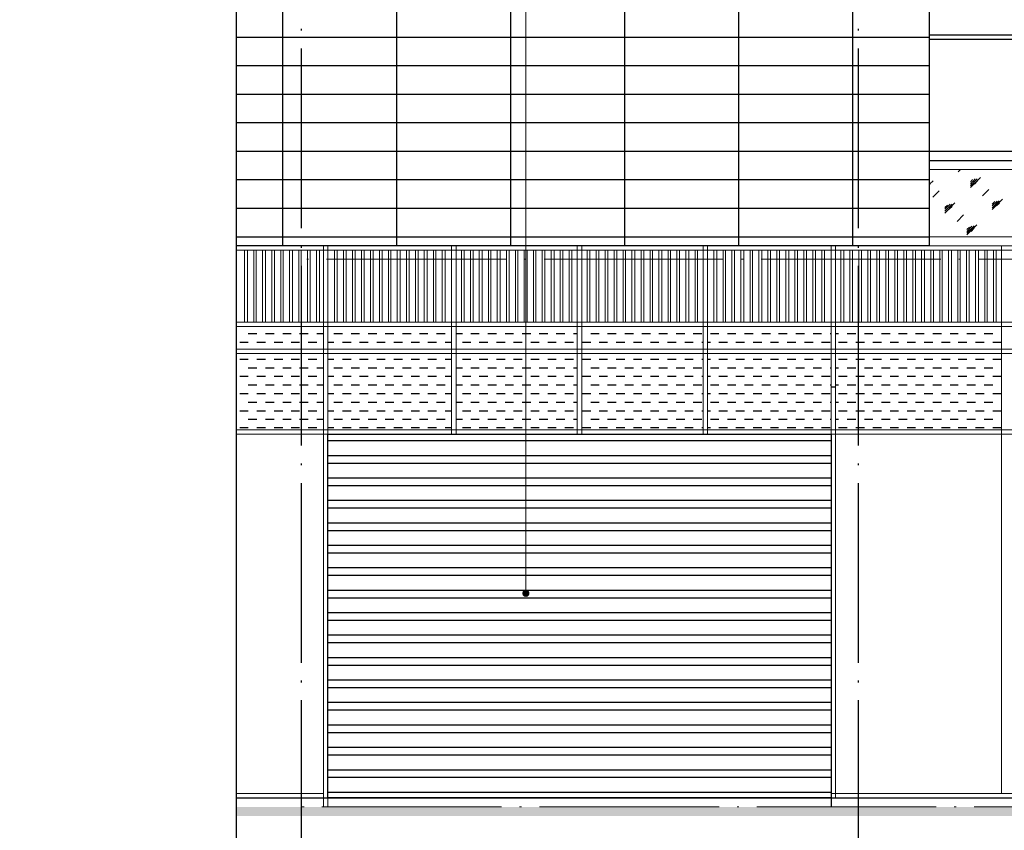
# Model space of a CAD drawing. Extents: x 32601 to 617016, y 48177 to 278492.
# Drawn here: x 284138 to 295101, y 192594 to 201622 of the extents above; entities that cross this region are included whole.
import ezdxf

# ---------------------------------------------------------------- set-up
doc = ezdxf.new("R2010")
doc.units = 0
doc.header["$LTSCALE"] = 1000
doc.header["$MEASUREMENT"] = 0
doc.layers.add('DIM_SYMB', color=3, linetype='Continuous')

msp = doc.modelspace()

# ---------------------------------------------------------------- hatches: boundary and pattern name
at = {"linetype": 'Continuous', "lineweight": 18}
for points in [[(289774.6, 195273.7), (289774.6, 195232.3), (289733.1, 195232.3), (289739.5, 195254.6), (289752.2, 195267.4)], [(289812.9, 195232.3), (289774.6, 195232.3), (289774.6, 195273.7), (289793.7, 195267.4), (289809.7, 195254.6)], [(289733.1, 195232.3), (289774.6, 195232.3), (289774.6, 195194), (289752.2, 195197.2), (289739.5, 195213.1)], [(289774.6, 195194), (289774.6, 195232.3), (289812.9, 195232.3), (289809.7, 195213.1), (289793.7, 195197.2)]]:
    msp.add_hatch(color=0, dxfattribs=at).paths.add_polyline_path(points)
at = {"linetype": 'Continuous', "lineweight": 35}
msp.add_hatch(color=96, dxfattribs=at).paths.add_polyline_path([(286551.4, 192855.6), (257665.5, 192855.6), (280676.2, 192855.6), (308299.9, 192855.6), (308299.9, 192753.5), (280676.2, 192753.5), (257665.5, 192753.5), (286551.4, 192753.5)])

# ---------------------------------------------------------------- linework, layer by layer
at = {"color": 0, "linetype": 'Continuous', "lineweight": 18}
for p, q in [((289774.6, 195232.3, 0), (289774.6, 217659.4, 0)), ((295411.6, 199953.8, 0), (294269.5, 199953.8, 0)), ((294269.5, 199204.1, 0), (295411.6, 199204.1, 0)), ((286551.4, 199105.2, 0), (298471, 199105.2, 0)), ((287522.3, 192855.6, 0), (287522.3, 199105.2, 0)), ((287570.2, 192855.6, 0), (287570.2, 199105.2, 0)), ((288945.1, 197006, 0), (288945.1, 199105.2, 0)), ((288996.2, 197006, 0), (288996.2, 199105.2, 0)), ((290345.6, 197006, 0), (290345.6, 199105.2, 0)), ((290396.7, 197006, 0), (290396.7, 199105.2, 0)), ((291746.1, 197006, 0), (291746.1, 199105.2, 0)), ((291797.2, 197006, 0), (291797.2, 199105.2, 0)), ((293172.1, 192954.5, 0), (293172.1, 199105.2, 0)), ((293220, 192954.5, 0), (293220, 199105.2, 0)), ((295070.3, 193005.5, 0), (295070.3, 199105.2, 0)), ((286551.4, 199054.1, 0), (298471, 199054.1, 0)), ((286641.8, 199054.1, 0), (286641.8, 198253.4, 0)), ((286673.7, 199054.1, 0), (286673.7, 198253.4, 0)), ((286743.9, 199054.1, 0), (286743.9, 198253.4, 0)), ((286772.6, 199054.1, 0), (286772.6, 198253.4, 0)), ((286842.8, 199054.1, 0), (286842.8, 198253.4, 0)), ((286874.7, 199054.1, 0), (286874.7, 198253.4, 0)), ((286944.9, 199054.1, 0), (286944.9, 198253.4, 0)), ((286973.6, 199054.1, 0), (286973.6, 198253.4, 0)), ((287043.8, 199054.1, 0), (287043.8, 198253.4, 0)), ((287072.5, 199054.1, 0), (287072.5, 198253.4, 0)), ((287142.7, 199054.1, 0), (287142.7, 198253.4, 0)), ((287174.6, 199054.1, 0), (287174.6, 198253.4, 0)), ((287244.8, 199054.1, 0), (287244.8, 198253.4, 0)), ((287273.5, 199054.1, 0), (287273.5, 198253.4, 0)), ((287343.7, 199054.1, 0), (287343.7, 198253.4, 0)), ((287372.4, 199054.1, 0), (287372.4, 198253.4, 0)), ((287442.6, 199054.1, 0), (287442.6, 198253.4, 0)), ((287474.5, 199054.1, 0), (287474.5, 198253.4, 0)), ((287643.5, 199054.1, 0), (287643.5, 198253.4, 0)), ((287672.3, 199054.1, 0), (287672.3, 198253.4, 0)), ((287742.4, 199054.1, 0), (287742.4, 198253.4, 0)), ((287774.3, 199054.1, 0), (287774.3, 198253.4, 0)), ((287844.5, 199054.1, 0), (287844.5, 198253.4, 0)), ((287873.2, 199054.1, 0), (287873.2, 198253.4, 0)), ((287943.4, 199054.1, 0), (287943.4, 198253.4, 0)), ((287972.1, 199054.1, 0), (287972.1, 198253.4, 0)), ((288042.3, 199054.1, 0), (288042.3, 198253.4, 0)), ((288074.2, 199054.1, 0), (288074.2, 198253.4, 0)), ((288144.4, 199054.1, 0), (288144.4, 198253.4, 0)), ((288173.1, 199054.1, 0), (288173.1, 198253.4, 0)), ((288243.3, 199054.1, 0), (288243.3, 198253.4, 0)), ((288272, 199054.1, 0), (288272, 198253.4, 0)), ((288342.2, 199054.1, 0), (288342.2, 198253.4, 0)), ((288374.1, 199054.1, 0), (288374.1, 198253.4, 0)), ((288444.3, 199054.1, 0), (288444.3, 198253.4, 0)), ((288473, 199054.1, 0), (288473, 198253.4, 0)), ((288543.2, 199054.1, 0), (288543.2, 198253.4, 0)), ((288575.1, 199054.1, 0), (288575.1, 198253.4, 0)), ((288642.1, 199054.1, 0), (288642.1, 198253.4, 0)), ((288674, 199054.1, 0), (288674, 198253.4, 0)), ((288744.2, 199054.1, 0), (288744.2, 198253.4, 0)), ((288772.9, 199054.1, 0), (288772.9, 198253.4, 0)), ((288843, 199054.1, 0), (288843, 198253.4, 0)), ((288875, 199054.1, 0), (288875, 198253.4, 0)), ((289056.8, 199054.1, 0), (289056.8, 198253.4, 0)), ((289085.5, 199054.1, 0), (289085.5, 198253.4, 0)), ((289155.7, 199054.1, 0), (289155.7, 198253.4, 0)), ((289187.6, 199054.1, 0), (289187.6, 198253.4, 0)), ((289254.6, 199054.1, 0), (289254.6, 198253.4, 0)), ((289286.5, 199054.1, 0), (289286.5, 198253.4, 0)), ((289356.7, 199054.1, 0), (289356.7, 198253.4, 0)), ((289385.4, 199054.1, 0), (289385.4, 198253.4, 0)), ((289455.6, 199054.1, 0), (289455.6, 198253.4, 0)), ((289487.5, 199054.1, 0), (289487.5, 198253.4, 0)), ((289557.6, 199054.1, 0), (289557.6, 198253.4, 0)), ((289586.4, 199054.1, 0), (289586.4, 198253.4, 0)), ((289656.5, 199054.1, 0), (289656.5, 198253.4, 0)), ((289685.3, 199054.1, 0), (289685.3, 198253.4, 0)), ((289755.4, 199054.1, 0), (289755.4, 198253.4, 0)), ((289787.3, 199054.1, 0), (289787.3, 198253.4, 0)), ((289857.5, 199054.1, 0), (289857.5, 198253.4, 0)), ((289886.2, 199054.1, 0), (289886.2, 198253.4, 0)), ((289956.4, 199054.1, 0), (289956.4, 198253.4, 0)), ((289985.1, 199054.1, 0), (289985.1, 198253.4, 0)), ((290055.3, 199054.1, 0), (290055.3, 198253.4, 0)), ((290087.2, 199054.1, 0), (290087.2, 198253.4, 0)), ((290157.4, 199054.1, 0), (290157.4, 198253.4, 0)), ((290186.1, 199054.1, 0), (290186.1, 198253.4, 0)), ((290256.3, 199054.1, 0), (290256.3, 198253.4, 0)), ((290285, 199054.1, 0), (290285, 198253.4, 0)), ((290457.3, 199054.1, 0), (290457.3, 198253.4, 0)), ((290486, 199054.1, 0), (290486, 198253.4, 0)), ((290556.2, 199054.1, 0), (290556.2, 198253.4, 0)), ((290584.9, 199054.1, 0), (290584.9, 198253.4, 0)), ((290655.1, 199054.1, 0), (290655.1, 198253.4, 0)), ((290687, 199054.1, 0), (290687, 198253.4, 0)), ((290757.2, 199054.1, 0), (290757.2, 198253.4, 0)), ((290785.9, 199054.1, 0), (290785.9, 198253.4, 0)), ((290856.1, 199054.1, 0), (290856.1, 198253.4, 0)), ((290884.8, 199054.1, 0), (290884.8, 198253.4, 0)), ((290954.9, 199054.1, 0), (290954.9, 198253.4, 0)), ((290986.8, 199054.1, 0), (290986.8, 198253.4, 0)), ((291057, 199054.1, 0), (291057, 198253.4, 0)), ((291085.7, 199054.1, 0), (291085.7, 198253.4, 0)), ((291155.9, 199054.1, 0), (291155.9, 198253.4, 0)), ((291184.6, 199054.1, 0), (291184.6, 198253.4, 0)), ((291254.8, 199054.1, 0), (291254.8, 198253.4, 0)), ((291286.7, 199054.1, 0), (291286.7, 198253.4, 0)), ((291356.9, 199054.1, 0), (291356.9, 198253.4, 0)), ((291385.6, 199054.1, 0), (291385.6, 198253.4, 0)), ((291455.8, 199054.1, 0), (291455.8, 198253.4, 0)), ((291484.5, 199054.1, 0), (291484.5, 198253.4, 0)), ((291554.7, 199054.1, 0), (291554.7, 198253.4, 0)), ((291586.6, 199054.1, 0), (291586.6, 198253.4, 0)), ((291656.8, 199054.1, 0), (291656.8, 198253.4, 0)), ((291685.5, 199054.1, 0), (291685.5, 198253.4, 0)), ((291867.3, 199054.1, 0), (291867.3, 198253.4, 0)), ((291899.2, 199054.1, 0), (291899.2, 198253.4, 0)), ((291969.4, 199054.1, 0), (291969.4, 198253.4, 0)), ((291998.1, 199054.1, 0), (291998.1, 198253.4, 0)), ((292068.3, 199054.1, 0), (292068.3, 198253.4, 0)), ((292097, 199054.1, 0), (292097, 198253.4, 0)), ((292167.2, 199054.1, 0), (292167.2, 198253.4, 0)), ((292199.1, 199054.1, 0), (292199.1, 198253.4, 0)), ((292269.3, 199054.1, 0), (292269.3, 198253.4, 0)), ((292298, 199054.1, 0), (292298, 198253.4, 0)), ((292368.2, 199054.1, 0), (292368.2, 198253.4, 0)), ((292400.1, 199054.1, 0), (292400.1, 198253.4, 0)), ((292467.1, 199054.1, 0), (292467.1, 198253.4, 0)), ((292499, 199054.1, 0), (292499, 198253.4, 0)), ((292569.2, 199054.1, 0), (292569.2, 198253.4, 0)), ((292597.9, 199054.1, 0), (292597.9, 198253.4, 0)), ((292668.1, 199054.1, 0), (292668.1, 198253.4, 0)), ((292700, 199054.1, 0), (292700, 198253.4, 0)), ((292767, 199054.1, 0), (292767, 198253.4, 0)), ((292798.9, 199054.1, 0), (292798.9, 198253.4, 0)), ((292869.1, 199054.1, 0), (292869.1, 198253.4, 0)), ((292897.8, 199054.1, 0), (292897.8, 198253.4, 0)), ((292967.9, 199054.1, 0), (292967.9, 198253.4, 0)), ((292999.8, 199054.1, 0), (292999.8, 198253.4, 0)), ((293070, 199054.1, 0), (293070, 198253.4, 0)), ((293098.7, 199054.1, 0), (293098.7, 198253.4, 0)), ((293280.6, 199054.1, 0), (293280.6, 198253.4, 0)), ((293312.5, 199054.1, 0), (293312.5, 198253.4, 0)), ((293379.5, 199054.1, 0), (293379.5, 198253.4, 0)), ((293411.4, 199054.1, 0), (293411.4, 198253.4, 0)), ((293481.6, 199054.1, 0), (293481.6, 198253.4, 0)), ((293510.3, 199054.1, 0), (293510.3, 198253.4, 0)), ((293580.5, 199054.1, 0), (293580.5, 198253.4, 0)), ((293612.4, 199054.1, 0), (293612.4, 198253.4, 0)), ((293682.5, 199054.1, 0), (293682.5, 198253.4, 0)), ((293711.3, 199054.1, 0), (293711.3, 198253.4, 0)), ((293781.4, 199054.1, 0), (293781.4, 198253.4, 0)), ((293810.2, 199054.1, 0), (293810.2, 198253.4, 0)), ((293880.3, 199054.1, 0), (293880.3, 198253.4, 0)), ((293912.2, 199054.1, 0), (293912.2, 198253.4, 0)), ((293982.4, 199054.1, 0), (293982.4, 198253.4, 0)), ((294011.1, 199054.1, 0), (294011.1, 198253.4, 0)), ((294081.3, 199054.1, 0), (294081.3, 198253.4, 0)), ((294110, 199054.1, 0), (294110, 198253.4, 0)), ((294180.2, 199054.1, 0), (294180.2, 198253.4, 0)), ((294212.1, 199054.1, 0), (294212.1, 198253.4, 0)), ((294282.3, 199054.1, 0), (294282.3, 198253.4, 0)), ((294311, 199054.1, 0), (294311, 198253.4, 0)), ((294381.2, 199054.1, 0), (294381.2, 198253.4, 0)), ((294409.9, 199054.1, 0), (294409.9, 198253.4, 0)), ((294480.1, 199054.1, 0), (294480.1, 198253.4, 0)), ((294512, 199054.1, 0), (294512, 198253.4, 0)), ((294582.2, 199054.1, 0), (294582.2, 198253.4, 0)), ((294610.9, 199054.1, 0), (294610.9, 198253.4, 0)), ((294681.1, 199054.1, 0), (294681.1, 198253.4, 0)), ((294709.8, 199054.1, 0), (294709.8, 198253.4, 0)), ((294780, 199054.1, 0), (294780, 198253.4, 0)), ((294811.9, 199054.1, 0), (294811.9, 198253.4, 0)), ((294882.1, 199054.1, 0), (294882.1, 198253.4, 0)), ((294910.8, 199054.1, 0), (294910.8, 198253.4, 0)), ((294980.9, 199054.1, 0), (294980.9, 198253.4, 0)), ((295009.7, 199054.1, 0), (295009.7, 198253.4, 0)), ((286551.4, 198253.4, 0), (298254.1, 198253.4, 0)), ((286551.4, 198205.5, 0), (298254.1, 198205.5, 0)), ((286551.4, 197953.5, 0), (298254.1, 197953.5, 0)), ((286551.4, 197905.6, 0), (298254.1, 197905.6, 0)), ((286551.4, 197053.9, 0), (298254.1, 197053.9, 0)), ((286551.4, 197006, 0), (298254.1, 197006, 0)), ((286551.4, 193005.5, 0), (287522.3, 193005.5, 0)), ((286551.4, 192954.5, 0), (287522.3, 192954.5, 0)), ((293172.1, 193005.5, 0), (298254.1, 193005.5, 0)), ((293172.1, 192954.5, 0), (298471, 192954.5, 0))]:
    msp.add_line(p, q, dxfattribs=at)
at = {"color": 253, "linetype": 'Continuous', "lineweight": 25, "true_color": 0xb3b3b3}
for p, q in [((287066.1, 199105.2, 0), (287066.1, 215955.8, 0)), ((288335.8, 199105.2, 0), (288335.8, 215955.8, 0)), ((289605.5, 199105.2, 0), (289605.5, 215955.8, 0)), ((290875.2, 199105.2, 0), (290875.2, 215955.8, 0)), ((292144.9, 199105.2, 0), (292144.9, 215955.8, 0)), ((293414.6, 199105.2, 0), (293414.6, 215955.8, 0)), ((286551.4, 201427.6, 0), (294269.5, 201427.6, 0)), ((286551.4, 201111.8, 0), (294269.5, 201111.8, 0)), ((286551.4, 200792.8, 0), (294269.5, 200792.8, 0)), ((286551.4, 200476.9, 0), (294269.5, 200476.9, 0)), ((286551.4, 200157.9, 0), (294269.5, 200157.9, 0)), ((286551.4, 199842.1, 0), (294269.5, 199842.1, 0)), ((286551.4, 199523.1, 0), (294269.5, 199523.1, 0)), ((286551.4, 199204.1, 0), (294269.5, 199204.1, 0)), ((286683.3, 198125.8, 0), (286779, 198125.8, 0)), ((286874.7, 198125.8, 0), (286970.4, 198125.8, 0)), ((287066.1, 198125.8, 0), (287161.8, 198125.8, 0)), ((287254.3, 198125.8, 0), (287350, 198125.8, 0)), ((287445.8, 198125.8, 0), (287522.3, 198125.8, 0)), ((287637.2, 198125.8, 0), (287732.9, 198125.8, 0)), ((287828.6, 198125.8, 0), (287921.1, 198125.8, 0)), ((288016.8, 198125.8, 0), (288112.5, 198125.8, 0)), ((288208.2, 198125.8, 0), (288303.9, 198125.8, 0)), ((288399.6, 198125.8, 0), (288495.3, 198125.8, 0)), ((288587.8, 198125.8, 0), (288683.5, 198125.8, 0)), ((288779.2, 198125.8, 0), (288875, 198125.8, 0)), ((288996.2, 198125.8, 0), (289066.4, 198125.8, 0)), ((289162.1, 198125.8, 0), (289254.6, 198125.8, 0)), ((289350.3, 198125.8, 0), (289446, 198125.8, 0)), ((289541.7, 198125.8, 0), (289637.4, 198125.8, 0)), ((289733.1, 198125.8, 0), (289828.8, 198125.8, 0)), ((289921.3, 198125.8, 0), (290017, 198125.8, 0)), ((290112.7, 198125.8, 0), (290208.4, 198125.8, 0)), ((290304.2, 198125.8, 0), (290345.6, 198125.8, 0)), ((290396.7, 198125.8, 0), (290399.9, 198125.8, 0)), ((290495.6, 198125.8, 0), (290588.1, 198125.8, 0)), ((290683.8, 198125.8, 0), (290779.5, 198125.8, 0)), ((290875.2, 198125.8, 0), (290970.9, 198125.8, 0)), ((291066.6, 198125.8, 0), (291162.3, 198125.8, 0)), ((291254.8, 198125.8, 0), (291350.5, 198125.8, 0)), ((291446.2, 198125.8, 0), (291541.9, 198125.8, 0)), ((291637.6, 198125.8, 0), (291733.3, 198125.8, 0)), ((291829.1, 198125.8, 0), (291921.6, 198125.8, 0)), ((292017.3, 198125.8, 0), (292113, 198125.8, 0)), ((292208.7, 198125.8, 0), (292304.4, 198125.8, 0)), ((292400.1, 198125.8, 0), (292495.8, 198125.8, 0)), ((292588.3, 198125.8, 0), (292684, 198125.8, 0)), ((292779.7, 198125.8, 0), (292875.4, 198125.8, 0)), ((292971.1, 198125.8, 0), (293066.8, 198125.8, 0)), ((293162.5, 198125.8, 0), (293172.1, 198125.8, 0)), ((293220, 198125.8, 0), (293255.1, 198125.8, 0)), ((293350.8, 198125.8, 0), (293446.5, 198125.8, 0)), ((293542.2, 198125.8, 0), (293637.9, 198125.8, 0)), ((293733.6, 198125.8, 0), (293829.3, 198125.8, 0)), ((293921.8, 198125.8, 0), (294017.5, 198125.8, 0)), ((294113.2, 198125.8, 0), (294208.9, 198125.8, 0)), ((294304.6, 198125.8, 0), (294400.3, 198125.8, 0)), ((294496, 198125.8, 0), (294588.6, 198125.8, 0)), ((294684.3, 198125.8, 0), (294780, 198125.8, 0)), ((294875.7, 198125.8, 0), (294971.4, 198125.8, 0)), ((295067.1, 198125.8, 0), (295070.3, 198125.8, 0)), ((286587.6, 198030.1, 0), (286683.3, 198030.1, 0)), ((286779, 198030.1, 0), (286874.7, 198030.1, 0)), ((286970.4, 198030.1, 0), (287066.1, 198030.1, 0)), ((287161.8, 198030.1, 0), (287254.3, 198030.1, 0)), ((287350, 198030.1, 0), (287445.8, 198030.1, 0)), ((287570.2, 198030.1, 0), (287637.2, 198030.1, 0)), ((287732.9, 198030.1, 0), (287828.6, 198030.1, 0)), ((287921.1, 198030.1, 0), (288016.8, 198030.1, 0)), ((288112.5, 198030.1, 0), (288208.2, 198030.1, 0)), ((288303.9, 198030.1, 0), (288399.6, 198030.1, 0)), ((288495.3, 198030.1, 0), (288587.8, 198030.1, 0)), ((288683.5, 198030.1, 0), (288779.2, 198030.1, 0)), ((288875, 198030.1, 0), (288945.1, 198030.1, 0)), ((289066.4, 198030.1, 0), (289162.1, 198030.1, 0)), ((289254.6, 198030.1, 0), (289350.3, 198030.1, 0)), ((289446, 198030.1, 0), (289541.7, 198030.1, 0)), ((289637.4, 198030.1, 0), (289733.1, 198030.1, 0)), ((289828.8, 198030.1, 0), (289921.3, 198030.1, 0)), ((290017, 198030.1, 0), (290112.7, 198030.1, 0)), ((290208.4, 198030.1, 0), (290304.2, 198030.1, 0)), ((290399.9, 198030.1, 0), (290495.6, 198030.1, 0)), ((290588.1, 198030.1, 0), (290683.8, 198030.1, 0)), ((290779.5, 198030.1, 0), (290875.2, 198030.1, 0)), ((290970.9, 198030.1, 0), (291066.6, 198030.1, 0)), ((291162.3, 198030.1, 0), (291254.8, 198030.1, 0)), ((291350.5, 198030.1, 0), (291446.2, 198030.1, 0)), ((291541.9, 198030.1, 0), (291637.6, 198030.1, 0)), ((291733.3, 198030.1, 0), (291746.1, 198030.1, 0)), ((291797.2, 198030.1, 0), (291829.1, 198030.1, 0)), ((291921.6, 198030.1, 0), (292017.3, 198030.1, 0)), ((292113, 198030.1, 0), (292208.7, 198030.1, 0)), ((292304.4, 198030.1, 0), (292400.1, 198030.1, 0)), ((292495.8, 198030.1, 0), (292588.3, 198030.1, 0)), ((292684, 198030.1, 0), (292779.7, 198030.1, 0)), ((292875.4, 198030.1, 0), (292971.1, 198030.1, 0)), ((293066.8, 198030.1, 0), (293162.5, 198030.1, 0)), ((293255.1, 198030.1, 0), (293350.8, 198030.1, 0)), ((293446.5, 198030.1, 0), (293542.2, 198030.1, 0)), ((293637.9, 198030.1, 0), (293733.6, 198030.1, 0)), ((293829.3, 198030.1, 0), (293921.8, 198030.1, 0)), ((294017.5, 198030.1, 0), (294113.2, 198030.1, 0)), ((294208.9, 198030.1, 0), (294304.6, 198030.1, 0)), ((294400.3, 198030.1, 0), (294496, 198030.1, 0)), ((294588.6, 198030.1, 0), (294684.3, 198030.1, 0)), ((294780, 198030.1, 0), (294875.7, 198030.1, 0)), ((294971.4, 198030.1, 0), (295067.1, 198030.1, 0)), ((286587.6, 197841.8, 0), (286683.3, 197841.8, 0)), ((286779, 197841.8, 0), (286874.7, 197841.8, 0)), ((286970.4, 197841.8, 0), (287066.1, 197841.8, 0)), ((287161.8, 197841.8, 0), (287254.3, 197841.8, 0)), ((287350, 197841.8, 0), (287445.8, 197841.8, 0)), ((287570.2, 197841.8, 0), (287637.2, 197841.8, 0)), ((287732.9, 197841.8, 0), (287828.6, 197841.8, 0)), ((287921.1, 197841.8, 0), (288016.8, 197841.8, 0)), ((288112.5, 197841.8, 0), (288208.2, 197841.8, 0)), ((288303.9, 197841.8, 0), (288399.6, 197841.8, 0)), ((288495.3, 197841.8, 0), (288587.8, 197841.8, 0)), ((288683.5, 197841.8, 0), (288779.2, 197841.8, 0)), ((288875, 197841.8, 0), (288945.1, 197841.8, 0)), ((289066.4, 197841.8, 0), (289162.1, 197841.8, 0)), ((289254.6, 197841.8, 0), (289350.3, 197841.8, 0)), ((289446, 197841.8, 0), (289541.7, 197841.8, 0)), ((289637.4, 197841.8, 0), (289733.1, 197841.8, 0)), ((289828.8, 197841.8, 0), (289921.3, 197841.8, 0)), ((290017, 197841.8, 0), (290112.7, 197841.8, 0)), ((290208.4, 197841.8, 0), (290304.2, 197841.8, 0)), ((290399.9, 197841.8, 0), (290495.6, 197841.8, 0)), ((290588.1, 197841.8, 0), (290683.8, 197841.8, 0)), ((290779.5, 197841.8, 0), (290875.2, 197841.8, 0)), ((290970.9, 197841.8, 0), (291066.6, 197841.8, 0)), ((291162.3, 197841.8, 0), (291254.8, 197841.8, 0)), ((291350.5, 197841.8, 0), (291446.2, 197841.8, 0)), ((291541.9, 197841.8, 0), (291637.6, 197841.8, 0)), ((291733.3, 197841.8, 0), (291746.1, 197841.8, 0)), ((291797.2, 197841.8, 0), (291829.1, 197841.8, 0)), ((291921.6, 197841.8, 0), (292017.3, 197841.8, 0)), ((292113, 197841.8, 0), (292208.7, 197841.8, 0)), ((292304.4, 197841.8, 0), (292400.1, 197841.8, 0)), ((292495.8, 197841.8, 0), (292588.3, 197841.8, 0)), ((292684, 197841.8, 0), (292779.7, 197841.8, 0)), ((292875.4, 197841.8, 0), (292971.1, 197841.8, 0)), ((293066.8, 197841.8, 0), (293162.5, 197841.8, 0)), ((293255.1, 197841.8, 0), (293350.8, 197841.8, 0)), ((293446.5, 197841.8, 0), (293542.2, 197841.8, 0)), ((293637.9, 197841.8, 0), (293733.6, 197841.8, 0)), ((293829.3, 197841.8, 0), (293921.8, 197841.8, 0)), ((294017.5, 197841.8, 0), (294113.2, 197841.8, 0)), ((294208.9, 197841.8, 0), (294304.6, 197841.8, 0)), ((294400.3, 197841.8, 0), (294496, 197841.8, 0)), ((294588.6, 197841.8, 0), (294684.3, 197841.8, 0)), ((294780, 197841.8, 0), (294875.7, 197841.8, 0)), ((294971.4, 197841.8, 0), (295067.1, 197841.8, 0)), ((286683.3, 197746.1, 0), (286779, 197746.1, 0)), ((286874.7, 197746.1, 0), (286970.4, 197746.1, 0)), ((287066.1, 197746.1, 0), (287161.8, 197746.1, 0)), ((287254.3, 197746.1, 0), (287350, 197746.1, 0)), ((287445.8, 197746.1, 0), (287522.3, 197746.1, 0)), ((287637.2, 197746.1, 0), (287732.9, 197746.1, 0)), ((287828.6, 197746.1, 0), (287921.1, 197746.1, 0)), ((288016.8, 197746.1, 0), (288112.5, 197746.1, 0)), ((288208.2, 197746.1, 0), (288303.9, 197746.1, 0)), ((288399.6, 197746.1, 0), (288495.3, 197746.1, 0)), ((288587.8, 197746.1, 0), (288683.5, 197746.1, 0)), ((288779.2, 197746.1, 0), (288875, 197746.1, 0)), ((288996.2, 197746.1, 0), (289066.4, 197746.1, 0)), ((289162.1, 197746.1, 0), (289254.6, 197746.1, 0)), ((289350.3, 197746.1, 0), (289446, 197746.1, 0)), ((289541.7, 197746.1, 0), (289637.4, 197746.1, 0)), ((289733.1, 197746.1, 0), (289828.8, 197746.1, 0)), ((289921.3, 197746.1, 0), (290017, 197746.1, 0)), ((290112.7, 197746.1, 0), (290208.4, 197746.1, 0)), ((290304.2, 197746.1, 0), (290345.6, 197746.1, 0)), ((290396.7, 197746.1, 0), (290399.9, 197746.1, 0)), ((290495.6, 197746.1, 0), (290588.1, 197746.1, 0)), ((290683.8, 197746.1, 0), (290779.5, 197746.1, 0)), ((290875.2, 197746.1, 0), (290970.9, 197746.1, 0)), ((291066.6, 197746.1, 0), (291162.3, 197746.1, 0)), ((291254.8, 197746.1, 0), (291350.5, 197746.1, 0)), ((291446.2, 197746.1, 0), (291541.9, 197746.1, 0)), ((291637.6, 197746.1, 0), (291733.3, 197746.1, 0)), ((291829.1, 197746.1, 0), (291921.6, 197746.1, 0)), ((292017.3, 197746.1, 0), (292113, 197746.1, 0)), ((292208.7, 197746.1, 0), (292304.4, 197746.1, 0)), ((292400.1, 197746.1, 0), (292495.8, 197746.1, 0)), ((292588.3, 197746.1, 0), (292684, 197746.1, 0)), ((292779.7, 197746.1, 0), (292875.4, 197746.1, 0)), ((292971.1, 197746.1, 0), (293066.8, 197746.1, 0)), ((293162.5, 197746.1, 0), (293172.1, 197746.1, 0)), ((293220, 197746.1, 0), (293255.1, 197746.1, 0)), ((293350.8, 197746.1, 0), (293446.5, 197746.1, 0)), ((293542.2, 197746.1, 0), (293637.9, 197746.1, 0)), ((293733.6, 197746.1, 0), (293829.3, 197746.1, 0)), ((293921.8, 197746.1, 0), (294017.5, 197746.1, 0)), ((294113.2, 197746.1, 0), (294208.9, 197746.1, 0)), ((294304.6, 197746.1, 0), (294400.3, 197746.1, 0)), ((294496, 197746.1, 0), (294588.6, 197746.1, 0)), ((294684.3, 197746.1, 0), (294780, 197746.1, 0)), ((294875.7, 197746.1, 0), (294971.4, 197746.1, 0)), ((295067.1, 197746.1, 0), (295070.3, 197746.1, 0)), ((286587.6, 197650.4, 0), (286683.3, 197650.4, 0)), ((286683.3, 197554.7, 0), (286779, 197554.7, 0)), ((286779, 197650.4, 0), (286874.7, 197650.4, 0)), ((286874.7, 197554.7, 0), (286970.4, 197554.7, 0)), ((286970.4, 197650.4, 0), (287066.1, 197650.4, 0)), ((287066.1, 197554.7, 0), (287161.8, 197554.7, 0)), ((287161.8, 197650.4, 0), (287254.3, 197650.4, 0)), ((287254.3, 197554.7, 0), (287350, 197554.7, 0)), ((287350, 197650.4, 0), (287445.8, 197650.4, 0)), ((287445.8, 197554.7, 0), (287522.3, 197554.7, 0)), ((287570.2, 197650.4, 0), (287637.2, 197650.4, 0)), ((287637.2, 197554.7, 0), (287732.9, 197554.7, 0)), ((287732.9, 197650.4, 0), (287828.6, 197650.4, 0)), ((287828.6, 197554.7, 0), (287921.1, 197554.7, 0)), ((287921.1, 197650.4, 0), (288016.8, 197650.4, 0)), ((288016.8, 197554.7, 0), (288112.5, 197554.7, 0)), ((288112.5, 197650.4, 0), (288208.2, 197650.4, 0)), ((288208.2, 197554.7, 0), (288303.9, 197554.7, 0)), ((288303.9, 197650.4, 0), (288399.6, 197650.4, 0)), ((288399.6, 197554.7, 0), (288495.3, 197554.7, 0)), ((288495.3, 197650.4, 0), (288587.8, 197650.4, 0)), ((288587.8, 197554.7, 0), (288683.5, 197554.7, 0)), ((288683.5, 197650.4, 0), (288779.2, 197650.4, 0)), ((288779.2, 197554.7, 0), (288875, 197554.7, 0)), ((288875, 197650.4, 0), (288945.1, 197650.4, 0)), ((288996.2, 197554.7, 0), (289066.4, 197554.7, 0)), ((289066.4, 197650.4, 0), (289162.1, 197650.4, 0)), ((289162.1, 197554.7, 0), (289254.6, 197554.7, 0)), ((289254.6, 197650.4, 0), (289350.3, 197650.4, 0)), ((289350.3, 197554.7, 0), (289446, 197554.7, 0)), ((289446, 197650.4, 0), (289541.7, 197650.4, 0)), ((289541.7, 197554.7, 0), (289637.4, 197554.7, 0)), ((289637.4, 197650.4, 0), (289733.1, 197650.4, 0)), ((289733.1, 197554.7, 0), (289828.8, 197554.7, 0)), ((289828.8, 197650.4, 0), (289921.3, 197650.4, 0)), ((289921.3, 197554.7, 0), (290017, 197554.7, 0)), ((290017, 197650.4, 0), (290112.7, 197650.4, 0)), ((290112.7, 197554.7, 0), (290208.4, 197554.7, 0)), ((290208.4, 197650.4, 0), (290304.2, 197650.4, 0)), ((290304.2, 197554.7, 0), (290345.6, 197554.7, 0)), ((290396.7, 197554.7, 0), (290399.9, 197554.7, 0)), ((290399.9, 197650.4, 0), (290495.6, 197650.4, 0)), ((290495.6, 197554.7, 0), (290588.1, 197554.7, 0)), ((290588.1, 197650.4, 0), (290683.8, 197650.4, 0)), ((290683.8, 197554.7, 0), (290779.5, 197554.7, 0)), ((290779.5, 197650.4, 0), (290875.2, 197650.4, 0)), ((290875.2, 197554.7, 0), (290970.9, 197554.7, 0)), ((290970.9, 197650.4, 0), (291066.6, 197650.4, 0)), ((291066.6, 197554.7, 0), (291162.3, 197554.7, 0)), ((291162.3, 197650.4, 0), (291254.8, 197650.4, 0)), ((291254.8, 197554.7, 0), (291350.5, 197554.7, 0)), ((291350.5, 197650.4, 0), (291446.2, 197650.4, 0)), ((291446.2, 197554.7, 0), (291541.9, 197554.7, 0)), ((291541.9, 197650.4, 0), (291637.6, 197650.4, 0)), ((291637.6, 197554.7, 0), (291733.3, 197554.7, 0)), ((291733.3, 197650.4, 0), (291746.1, 197650.4, 0)), ((291797.2, 197650.4, 0), (291829.1, 197650.4, 0)), ((291829.1, 197554.7, 0), (291921.6, 197554.7, 0)), ((291921.6, 197650.4, 0), (292017.3, 197650.4, 0)), ((292017.3, 197554.7, 0), (292113, 197554.7, 0)), ((292113, 197650.4, 0), (292208.7, 197650.4, 0)), ((292208.7, 197554.7, 0), (292304.4, 197554.7, 0)), ((292304.4, 197650.4, 0), (292400.1, 197650.4, 0)), ((292400.1, 197554.7, 0), (292495.8, 197554.7, 0)), ((292495.8, 197650.4, 0), (292588.3, 197650.4, 0)), ((292588.3, 197554.7, 0), (292684, 197554.7, 0)), ((292684, 197650.4, 0), (292779.7, 197650.4, 0)), ((292779.7, 197554.7, 0), (292875.4, 197554.7, 0)), ((292875.4, 197650.4, 0), (292971.1, 197650.4, 0)), ((292971.1, 197554.7, 0), (293066.8, 197554.7, 0)), ((293066.8, 197650.4, 0), (293162.5, 197650.4, 0)), ((293162.5, 197554.7, 0), (293172.1, 197554.7, 0)), ((293220, 197554.7, 0), (293255.1, 197554.7, 0)), ((293255.1, 197650.4, 0), (293350.8, 197650.4, 0)), ((293350.8, 197554.7, 0), (293446.5, 197554.7, 0)), ((293446.5, 197650.4, 0), (293542.2, 197650.4, 0)), ((293542.2, 197554.7, 0), (293637.9, 197554.7, 0)), ((293637.9, 197650.4, 0), (293733.6, 197650.4, 0)), ((293733.6, 197554.7, 0), (293829.3, 197554.7, 0)), ((293829.3, 197650.4, 0), (293921.8, 197650.4, 0)), ((293921.8, 197554.7, 0), (294017.5, 197554.7, 0)), ((294017.5, 197650.4, 0), (294113.2, 197650.4, 0)), ((294113.2, 197554.7, 0), (294208.9, 197554.7, 0)), ((294208.9, 197650.4, 0), (294304.6, 197650.4, 0)), ((294304.6, 197554.7, 0), (294400.3, 197554.7, 0)), ((294400.3, 197650.4, 0), (294496, 197650.4, 0)), ((294496, 197554.7, 0), (294588.6, 197554.7, 0)), ((294588.6, 197650.4, 0), (294684.3, 197650.4, 0)), ((294684.3, 197554.7, 0), (294780, 197554.7, 0)), ((294780, 197650.4, 0), (294875.7, 197650.4, 0)), ((294875.7, 197554.7, 0), (294971.4, 197554.7, 0)), ((294971.4, 197650.4, 0), (295067.1, 197650.4, 0)), ((295067.1, 197554.7, 0), (295070.3, 197554.7, 0)), ((286587.6, 197459, 0), (286683.3, 197459, 0)), ((286779, 197459, 0), (286874.7, 197459, 0)), ((286970.4, 197459, 0), (287066.1, 197459, 0)), ((287161.8, 197459, 0), (287254.3, 197459, 0)), ((287350, 197459, 0), (287445.8, 197459, 0)), ((287570.2, 197459, 0), (287637.2, 197459, 0)), ((287732.9, 197459, 0), (287828.6, 197459, 0)), ((287921.1, 197459, 0), (288016.8, 197459, 0)), ((288112.5, 197459, 0), (288208.2, 197459, 0)), ((288303.9, 197459, 0), (288399.6, 197459, 0)), ((288495.3, 197459, 0), (288587.8, 197459, 0)), ((288683.5, 197459, 0), (288779.2, 197459, 0)), ((288875, 197459, 0), (288945.1, 197459, 0)), ((289066.4, 197459, 0), (289162.1, 197459, 0)), ((289254.6, 197459, 0), (289350.3, 197459, 0)), ((289446, 197459, 0), (289541.7, 197459, 0)), ((289637.4, 197459, 0), (289733.1, 197459, 0)), ((289828.8, 197459, 0), (289921.3, 197459, 0)), ((290017, 197459, 0), (290112.7, 197459, 0)), ((290208.4, 197459, 0), (290304.2, 197459, 0)), ((290399.9, 197459, 0), (290495.6, 197459, 0)), ((290588.1, 197459, 0), (290683.8, 197459, 0)), ((290779.5, 197459, 0), (290875.2, 197459, 0)), ((290970.9, 197459, 0), (291066.6, 197459, 0)), ((291162.3, 197459, 0), (291254.8, 197459, 0)), ((291350.5, 197459, 0), (291446.2, 197459, 0)), ((291541.9, 197459, 0), (291637.6, 197459, 0)), ((291733.3, 197459, 0), (291746.1, 197459, 0)), ((291797.2, 197459, 0), (291829.1, 197459, 0)), ((291921.6, 197459, 0), (292017.3, 197459, 0)), ((292113, 197459, 0), (292208.7, 197459, 0)), ((292304.4, 197459, 0), (292400.1, 197459, 0)), ((292495.8, 197459, 0), (292588.3, 197459, 0)), ((292684, 197459, 0), (292779.7, 197459, 0)), ((292875.4, 197459, 0), (292971.1, 197459, 0)), ((293066.8, 197459, 0), (293162.5, 197459, 0)), ((293255.1, 197459, 0), (293350.8, 197459, 0)), ((293446.5, 197459, 0), (293542.2, 197459, 0)), ((293637.9, 197459, 0), (293733.6, 197459, 0)), ((293829.3, 197459, 0), (293921.8, 197459, 0)), ((294017.5, 197459, 0), (294113.2, 197459, 0)), ((294208.9, 197459, 0), (294304.6, 197459, 0)), ((294400.3, 197459, 0), (294496, 197459, 0)), ((294588.6, 197459, 0), (294684.3, 197459, 0)), ((294780, 197459, 0), (294875.7, 197459, 0)), ((294971.4, 197459, 0), (295067.1, 197459, 0)), ((286683.3, 197363.3, 0), (286779, 197363.3, 0)), ((286874.7, 197363.3, 0), (286970.4, 197363.3, 0)), ((287066.1, 197363.3, 0), (287161.8, 197363.3, 0)), ((287254.3, 197363.3, 0), (287350, 197363.3, 0)), ((287445.8, 197363.3, 0), (287522.3, 197363.3, 0)), ((287637.2, 197363.3, 0), (287732.9, 197363.3, 0)), ((287828.6, 197363.3, 0), (287921.1, 197363.3, 0)), ((288016.8, 197363.3, 0), (288112.5, 197363.3, 0)), ((288208.2, 197363.3, 0), (288303.9, 197363.3, 0)), ((288399.6, 197363.3, 0), (288495.3, 197363.3, 0)), ((288587.8, 197363.3, 0), (288683.5, 197363.3, 0)), ((288779.2, 197363.3, 0), (288875, 197363.3, 0)), ((288996.2, 197363.3, 0), (289066.4, 197363.3, 0)), ((289162.1, 197363.3, 0), (289254.6, 197363.3, 0)), ((289350.3, 197363.3, 0), (289446, 197363.3, 0)), ((289541.7, 197363.3, 0), (289637.4, 197363.3, 0)), ((289733.1, 197363.3, 0), (289828.8, 197363.3, 0)), ((289921.3, 197363.3, 0), (290017, 197363.3, 0)), ((290112.7, 197363.3, 0), (290208.4, 197363.3, 0)), ((290304.2, 197363.3, 0), (290345.6, 197363.3, 0)), ((290396.7, 197363.3, 0), (290399.9, 197363.3, 0)), ((290495.6, 197363.3, 0), (290588.1, 197363.3, 0)), ((290683.8, 197363.3, 0), (290779.5, 197363.3, 0)), ((290875.2, 197363.3, 0), (290970.9, 197363.3, 0)), ((291066.6, 197363.3, 0), (291162.3, 197363.3, 0)), ((291254.8, 197363.3, 0), (291350.5, 197363.3, 0)), ((291446.2, 197363.3, 0), (291541.9, 197363.3, 0)), ((291637.6, 197363.3, 0), (291733.3, 197363.3, 0)), ((291829.1, 197363.3, 0), (291921.6, 197363.3, 0)), ((292017.3, 197363.3, 0), (292113, 197363.3, 0)), ((292208.7, 197363.3, 0), (292304.4, 197363.3, 0)), ((292400.1, 197363.3, 0), (292495.8, 197363.3, 0)), ((292588.3, 197363.3, 0), (292684, 197363.3, 0)), ((292779.7, 197363.3, 0), (292875.4, 197363.3, 0)), ((292971.1, 197363.3, 0), (293066.8, 197363.3, 0)), ((293162.5, 197363.3, 0), (293172.1, 197363.3, 0)), ((293220, 197363.3, 0), (293255.1, 197363.3, 0)), ((293350.8, 197363.3, 0), (293446.5, 197363.3, 0)), ((293542.2, 197363.3, 0), (293637.9, 197363.3, 0)), ((293733.6, 197363.3, 0), (293829.3, 197363.3, 0)), ((293921.8, 197363.3, 0), (294017.5, 197363.3, 0)), ((294113.2, 197363.3, 0), (294208.9, 197363.3, 0)), ((294304.6, 197363.3, 0), (294400.3, 197363.3, 0)), ((294496, 197363.3, 0), (294588.6, 197363.3, 0)), ((294684.3, 197363.3, 0), (294780, 197363.3, 0)), ((294875.7, 197363.3, 0), (294971.4, 197363.3, 0)), ((295067.1, 197363.3, 0), (295070.3, 197363.3, 0)), ((286587.6, 197267.6, 0), (286683.3, 197267.6, 0)), ((286779, 197267.6, 0), (286874.7, 197267.6, 0)), ((286970.4, 197267.6, 0), (287066.1, 197267.6, 0)), ((287161.8, 197267.6, 0), (287254.3, 197267.6, 0)), ((287350, 197267.6, 0), (287445.8, 197267.6, 0)), ((287570.2, 197267.6, 0), (287637.2, 197267.6, 0)), ((287732.9, 197267.6, 0), (287828.6, 197267.6, 0)), ((287921.1, 197267.6, 0), (288016.8, 197267.6, 0)), ((288112.5, 197267.6, 0), (288208.2, 197267.6, 0)), ((288303.9, 197267.6, 0), (288399.6, 197267.6, 0)), ((288495.3, 197267.6, 0), (288587.8, 197267.6, 0)), ((288683.5, 197267.6, 0), (288779.2, 197267.6, 0)), ((288875, 197267.6, 0), (288945.1, 197267.6, 0)), ((289066.4, 197267.6, 0), (289162.1, 197267.6, 0)), ((289254.6, 197267.6, 0), (289350.3, 197267.6, 0)), ((289446, 197267.6, 0), (289541.7, 197267.6, 0)), ((289637.4, 197267.6, 0), (289733.1, 197267.6, 0)), ((289828.8, 197267.6, 0), (289921.3, 197267.6, 0)), ((290017, 197267.6, 0), (290112.7, 197267.6, 0)), ((290208.4, 197267.6, 0), (290304.2, 197267.6, 0)), ((290399.9, 197267.6, 0), (290495.6, 197267.6, 0)), ((290588.1, 197267.6, 0), (290683.8, 197267.6, 0)), ((290779.5, 197267.6, 0), (290875.2, 197267.6, 0)), ((290970.9, 197267.6, 0), (291066.6, 197267.6, 0)), ((291162.3, 197267.6, 0), (291254.8, 197267.6, 0)), ((291350.5, 197267.6, 0), (291446.2, 197267.6, 0)), ((291541.9, 197267.6, 0), (291637.6, 197267.6, 0)), ((291733.3, 197267.6, 0), (291746.1, 197267.6, 0)), ((291797.2, 197267.6, 0), (291829.1, 197267.6, 0)), ((291921.6, 197267.6, 0), (292017.3, 197267.6, 0)), ((292113, 197267.6, 0), (292208.7, 197267.6, 0)), ((292304.4, 197267.6, 0), (292400.1, 197267.6, 0)), ((292495.8, 197267.6, 0), (292588.3, 197267.6, 0)), ((292684, 197267.6, 0), (292779.7, 197267.6, 0)), ((292875.4, 197267.6, 0), (292971.1, 197267.6, 0)), ((293066.8, 197267.6, 0), (293162.5, 197267.6, 0)), ((293255.1, 197267.6, 0), (293350.8, 197267.6, 0)), ((293446.5, 197267.6, 0), (293542.2, 197267.6, 0)), ((293637.9, 197267.6, 0), (293733.6, 197267.6, 0)), ((293829.3, 197267.6, 0), (293921.8, 197267.6, 0)), ((294017.5, 197267.6, 0), (294113.2, 197267.6, 0)), ((294208.9, 197267.6, 0), (294304.6, 197267.6, 0)), ((294400.3, 197267.6, 0), (294496, 197267.6, 0)), ((294588.6, 197267.6, 0), (294684.3, 197267.6, 0)), ((294780, 197267.6, 0), (294875.7, 197267.6, 0)), ((294971.4, 197267.6, 0), (295067.1, 197267.6, 0)), ((286683.3, 197175.1, 0), (286779, 197175.1, 0)), ((286874.7, 197175.1, 0), (286970.4, 197175.1, 0)), ((287066.1, 197175.1, 0), (287161.8, 197175.1, 0)), ((287254.3, 197175.1, 0), (287350, 197175.1, 0)), ((287445.8, 197175.1, 0), (287522.3, 197175.1, 0)), ((287637.2, 197175.1, 0), (287732.9, 197175.1, 0)), ((287828.6, 197175.1, 0), (287921.1, 197175.1, 0)), ((288016.8, 197175.1, 0), (288112.5, 197175.1, 0)), ((288208.2, 197175.1, 0), (288303.9, 197175.1, 0)), ((288399.6, 197175.1, 0), (288495.3, 197175.1, 0)), ((288587.8, 197175.1, 0), (288683.5, 197175.1, 0)), ((288779.2, 197175.1, 0), (288875, 197175.1, 0)), ((288996.2, 197175.1, 0), (289066.4, 197175.1, 0)), ((289162.1, 197175.1, 0), (289254.6, 197175.1, 0)), ((289350.3, 197175.1, 0), (289446, 197175.1, 0)), ((289541.7, 197175.1, 0), (289637.4, 197175.1, 0)), ((289733.1, 197175.1, 0), (289828.8, 197175.1, 0)), ((289921.3, 197175.1, 0), (290017, 197175.1, 0)), ((290112.7, 197175.1, 0), (290208.4, 197175.1, 0)), ((290304.2, 197175.1, 0), (290345.6, 197175.1, 0)), ((290396.7, 197175.1, 0), (290399.9, 197175.1, 0)), ((290495.6, 197175.1, 0), (290588.1, 197175.1, 0)), ((290683.8, 197175.1, 0), (290779.5, 197175.1, 0)), ((290875.2, 197175.1, 0), (290970.9, 197175.1, 0)), ((291066.6, 197175.1, 0), (291162.3, 197175.1, 0)), ((291254.8, 197175.1, 0), (291350.5, 197175.1, 0)), ((291446.2, 197175.1, 0), (291541.9, 197175.1, 0)), ((291637.6, 197175.1, 0), (291733.3, 197175.1, 0)), ((291829.1, 197175.1, 0), (291921.6, 197175.1, 0)), ((292017.3, 197175.1, 0), (292113, 197175.1, 0)), ((292208.7, 197175.1, 0), (292304.4, 197175.1, 0)), ((292400.1, 197175.1, 0), (292495.8, 197175.1, 0)), ((292588.3, 197175.1, 0), (292684, 197175.1, 0)), ((292779.7, 197175.1, 0), (292875.4, 197175.1, 0)), ((292971.1, 197175.1, 0), (293066.8, 197175.1, 0)), ((293162.5, 197175.1, 0), (293172.1, 197175.1, 0)), ((293220, 197175.1, 0), (293255.1, 197175.1, 0)), ((293350.8, 197175.1, 0), (293446.5, 197175.1, 0)), ((293542.2, 197175.1, 0), (293637.9, 197175.1, 0)), ((293733.6, 197175.1, 0), (293829.3, 197175.1, 0)), ((293921.8, 197175.1, 0), (294017.5, 197175.1, 0)), ((294113.2, 197175.1, 0), (294208.9, 197175.1, 0)), ((294304.6, 197175.1, 0), (294400.3, 197175.1, 0)), ((294496, 197175.1, 0), (294588.6, 197175.1, 0)), ((294684.3, 197175.1, 0), (294780, 197175.1, 0)), ((294875.7, 197175.1, 0), (294971.4, 197175.1, 0)), ((295067.1, 197175.1, 0), (295070.3, 197175.1, 0)), ((286587.6, 197079.4, 0), (286683.3, 197079.4, 0)), ((286779, 197079.4, 0), (286874.7, 197079.4, 0)), ((286970.4, 197079.4, 0), (287066.1, 197079.4, 0)), ((287161.8, 197079.4, 0), (287254.3, 197079.4, 0)), ((287350, 197079.4, 0), (287445.8, 197079.4, 0)), ((287570.2, 197079.4, 0), (287637.2, 197079.4, 0)), ((287732.9, 197079.4, 0), (287828.6, 197079.4, 0)), ((287921.1, 197079.4, 0), (288016.8, 197079.4, 0)), ((288112.5, 197079.4, 0), (288208.2, 197079.4, 0)), ((288303.9, 197079.4, 0), (288399.6, 197079.4, 0)), ((288495.3, 197079.4, 0), (288587.8, 197079.4, 0)), ((288683.5, 197079.4, 0), (288779.2, 197079.4, 0)), ((288875, 197079.4, 0), (288945.1, 197079.4, 0)), ((289066.4, 197079.4, 0), (289162.1, 197079.4, 0)), ((289254.6, 197079.4, 0), (289350.3, 197079.4, 0)), ((289446, 197079.4, 0), (289541.7, 197079.4, 0)), ((289637.4, 197079.4, 0), (289733.1, 197079.4, 0)), ((289828.8, 197079.4, 0), (289921.3, 197079.4, 0)), ((290017, 197079.4, 0), (290112.7, 197079.4, 0)), ((290208.4, 197079.4, 0), (290304.2, 197079.4, 0)), ((290399.9, 197079.4, 0), (290495.6, 197079.4, 0)), ((290588.1, 197079.4, 0), (290683.8, 197079.4, 0)), ((290779.5, 197079.4, 0), (290875.2, 197079.4, 0)), ((290970.9, 197079.4, 0), (291066.6, 197079.4, 0)), ((291162.3, 197079.4, 0), (291254.8, 197079.4, 0)), ((291350.5, 197079.4, 0), (291446.2, 197079.4, 0)), ((291541.9, 197079.4, 0), (291637.6, 197079.4, 0)), ((291733.3, 197079.4, 0), (291746.1, 197079.4, 0)), ((291797.2, 197079.4, 0), (291829.1, 197079.4, 0)), ((291921.6, 197079.4, 0), (292017.3, 197079.4, 0)), ((292113, 197079.4, 0), (292208.7, 197079.4, 0)), ((292304.4, 197079.4, 0), (292400.1, 197079.4, 0)), ((292495.8, 197079.4, 0), (292588.3, 197079.4, 0)), ((292684, 197079.4, 0), (292779.7, 197079.4, 0)), ((292875.4, 197079.4, 0), (292971.1, 197079.4, 0)), ((293066.8, 197079.4, 0), (293162.5, 197079.4, 0)), ((293255.1, 197079.4, 0), (293350.8, 197079.4, 0)), ((293446.5, 197079.4, 0), (293542.2, 197079.4, 0)), ((293637.9, 197079.4, 0), (293733.6, 197079.4, 0)), ((293829.3, 197079.4, 0), (293921.8, 197079.4, 0)), ((294017.5, 197079.4, 0), (294113.2, 197079.4, 0)), ((294208.9, 197079.4, 0), (294304.6, 197079.4, 0)), ((294400.3, 197079.4, 0), (294496, 197079.4, 0)), ((294588.6, 197079.4, 0), (294684.3, 197079.4, 0)), ((294780, 197079.4, 0), (294875.7, 197079.4, 0)), ((294971.4, 197079.4, 0), (295067.1, 197079.4, 0))]:
    msp.add_line(p, q, dxfattribs=at)
at = {"color": 0, "linetype": 'Continuous', "lineweight": 25}
for p, q in [((294269.5, 199105.2, 0), (294269.5, 215955.8, 0)), ((294269.5, 201453.1, 0), (301013.6, 201453.1, 0)), ((294269.5, 201405.3, 0), (301013.6, 201405.3, 0)), ((298471, 200154.7, 0), (294269.5, 200154.7, 0)), ((294269.5, 200055.8, 0), (298471, 200055.8, 0)), ((294269.5, 199105.2, 0), (286551.4, 199105.2, 0)), ((293220, 197529.2, 0), (293172.1, 197529.2, 0)), ((293172.1, 196932.6, 0), (287570.2, 196932.6, 0)), ((293172.1, 196766.7, 0), (287570.2, 196766.7, 0)), ((293172.1, 196680.6, 0), (287570.2, 196680.6, 0)), ((293172.1, 196514.7, 0), (287570.2, 196514.7, 0)), ((293172.1, 196431.8, 0), (287570.2, 196431.8, 0)), ((293172.1, 196265.9, 0), (287570.2, 196265.9, 0)), ((293172.1, 196182.9, 0), (287570.2, 196182.9, 0)), ((293172.1, 196013.9, 0), (287570.2, 196013.9, 0)), ((293172.1, 195930.9, 0), (287570.2, 195930.9, 0)), ((293172.1, 195765, 0), (287570.2, 195765, 0)), ((293172.1, 195682.1, 0), (287570.2, 195682.1, 0)), ((293172.1, 195516.2, 0), (287570.2, 195516.2, 0)), ((293172.1, 195433.2, 0), (287570.2, 195433.2, 0)), ((293172.1, 195264.2, 0), (287570.2, 195264.2, 0)), ((293172.1, 195181.2, 0), (287570.2, 195181.2, 0)), ((293172.1, 195015.3, 0), (287570.2, 195015.3, 0)), ((293172.1, 194932.4, 0), (287570.2, 194932.4, 0)), ((293172.1, 194766.5, 0), (287570.2, 194766.5, 0)), ((293172.1, 194683.5, 0), (287570.2, 194683.5, 0)), ((293172.1, 194514.5, 0), (287570.2, 194514.5, 0)), ((293172.1, 194431.5, 0), (287570.2, 194431.5, 0)), ((293172.1, 194265.6, 0), (287570.2, 194265.6, 0)), ((293172.1, 194182.7, 0), (287570.2, 194182.7, 0)), ((293172.1, 194016.8, 0), (287570.2, 194016.8, 0)), ((293172.1, 193930.7, 0), (287570.2, 193930.7, 0)), ((293172.1, 193764.8, 0), (287570.2, 193764.8, 0)), ((293172.1, 193681.8, 0), (287570.2, 193681.8, 0)), ((293172.1, 193515.9, 0), (287570.2, 193515.9, 0)), ((293172.1, 193433, 0), (287570.2, 193433, 0)), ((293172.1, 193263.9, 0), (287570.2, 193263.9, 0)), ((293172.1, 193181, 0), (287570.2, 193181, 0)), ((293172.1, 193015.1, 0), (287570.2, 193015.1, 0)), ((293172.1, 192954.5, 0), (293172.1, 192855.6, 0))]:
    msp.add_line(p, q, dxfattribs=at)
at = {"color": 248, "linetype": 'Continuous', "lineweight": 25}
for p, q in [((287270.3, 201520.1, 0), (287270.3, 201501, 0)), ((293472, 201520.1, 0), (293472, 201501, 0)), ((287270.3, 201300, 0), (287270.3, 199299.8, 0)), ((293472, 201300, 0), (293472, 199299.8, 0)), ((287270.3, 199102, 0), (287270.3, 199079.6, 0)), ((293472, 199102, 0), (293472, 199079.6, 0)), ((287270.3, 198881.8, 0), (287270.3, 196881.6, 0)), ((293472, 198881.8, 0), (293472, 196881.6, 0)), ((287270.3, 196680.6, 0), (287270.3, 196661.5, 0)), ((293472, 196680.6, 0), (293472, 196661.5, 0)), ((287270.3, 196460.5, 0), (287270.3, 194460.2, 0)), ((293472, 196460.5, 0), (293472, 194460.2, 0)), ((287270.3, 194262.4, 0), (287270.3, 194240.1, 0)), ((293472, 194262.4, 0), (293472, 194240.1, 0)), ((287270.3, 194042.3, 0), (287270.3, 191908.1, 0)), ((293472, 194042.3, 0), (293472, 191908.1, 0))]:
    msp.add_line(p, q, dxfattribs=at)
at = {"color": 96, "linetype": 'Continuous', "lineweight": 18}
for p, q in [((294588.6, 199928.2, 0), (294614.1, 199953.8, 0)), ((294722.5, 199752.8, 0), (294834.2, 199864.4, 0)), ((294722.5, 199771.9, 0), (294799.1, 199851.7, 0)), ((294722.5, 199791.1, 0), (294776.8, 199848.5, 0)), ((294269.5, 199791.1, 0), (294307.8, 199829.3, 0)), ((294269.5, 199813.4, 0), (294272.7, 199813.4, 0)), ((294269.5, 199784.7, 0), (294275.9, 199787.9, 0)), ((294722.5, 199813.4, 0), (294748.1, 199842.1, 0)), ((294770.4, 199791.1, 0), (294802.3, 199826.1, 0)), ((294304.6, 199647.5, 0), (294374.8, 199717.7, 0)), ((294856.5, 199660.3, 0), (294926.7, 199730.4, 0)), ((294438.6, 199468.8, 0), (294550.3, 199583.7, 0)), ((294438.6, 199491.2, 0), (294518.4, 199567.7, 0)), ((294438.6, 199510.3, 0), (294496, 199567.7, 0)), ((294438.6, 199529.5, 0), (294467.3, 199558.2, 0)), ((294486.5, 199510.3, 0), (294521.6, 199542.2, 0)), ((294965, 199507.1, 0), (295079.8, 199622, 0)), ((294965, 199526.3, 0), (295044.8, 199606, 0)), ((294965, 199548.6, 0), (295022.4, 199602.8, 0)), ((294965, 199567.7, 0), (294993.7, 199596.5, 0)), ((295012.9, 199548.6, 0), (295047.9, 199580.5, 0)), ((294575.8, 199376.3, 0), (294646, 199449.7, 0)), ((294684.3, 199226.4, 0), (294795.9, 199338, 0)), ((294684.3, 199245.5, 0), (294764, 199325.3, 0)), ((294684.3, 199264.7, 0), (294738.5, 199322.1, 0)), ((294684.3, 199283.8, 0), (294713, 199312.5, 0)), ((294732.1, 199264.7, 0), (294764, 199299.8, 0)), ((287334.1, 198955.2, 0), (287353.2, 198955.2, 0)), ((287554.2, 198955.2, 0), (289554.5, 198955.2, 0)), ((289755.4, 198955.2, 0), (289774.6, 198955.2, 0)), ((289975.6, 198955.2, 0), (291975.8, 198955.2, 0)), ((292173.6, 198955.2, 0), (292192.7, 198955.2, 0)), ((292393.7, 198955.2, 0), (294394, 198955.2, 0)), ((294594.9, 198955.2, 0), (294614.1, 198955.2, 0)), ((294815.1, 198955.2, 0), (296815.3, 198955.2, 0)), ((286551.4, 192954.5, 0), (287085.3, 192954.5, 0)), ((287283.1, 192954.5, 0), (287305.4, 192954.5, 0)), ((287503.2, 192954.5, 0), (289503.4, 192954.5, 0)), ((289704.4, 192954.5, 0), (289723.5, 192954.5, 0)), ((289924.5, 192954.5, 0), (291924.8, 192954.5, 0)), ((292125.7, 192954.5, 0), (292144.9, 192954.5, 0)), ((292345.9, 192954.5, 0), (294342.9, 192954.5, 0)), ((294543.9, 192954.5, 0), (294563, 192954.5, 0)), ((294764, 192954.5, 0), (296764.3, 192954.5, 0)), ((287283.1, 192855.6, 0), (287305.4, 192855.6, 0)), ((287503.2, 192855.6, 0), (289503.4, 192855.6, 0)), ((289704.4, 192855.6, 0), (289723.5, 192855.6, 0)), ((289924.5, 192855.6, 0), (291924.8, 192855.6, 0)), ((292125.7, 192855.6, 0), (292144.9, 192855.6, 0)), ((292345.9, 192855.6, 0), (294342.9, 192855.6, 0)), ((294543.9, 192855.6, 0), (294563, 192855.6, 0)), ((294764, 192855.6, 0), (296764.3, 192855.6, 0))]:
    msp.add_line(p, q, dxfattribs=at)
at = {"color": 0, "linetype": 'Continuous', "lineweight": 25}
for points in [[(287570.2, 197006), (293172.1, 197006), (293172.1, 192954.5), (287570.2, 192954.5), (287570.2, 197006)], [(286551.4, 192954.5), (308299.9, 192954.5)]]:
    msp.add_lwpolyline(points, dxfattribs=at)
at = {"layer": 'DIM_SYMB'}
msp.add_lwpolyline([(286551.4, 186479.8), (286551.4, 202779.5), (286446.4, 202817.7), (286656.4, 202854.7), (286551.4, 202892), (286551.4, 219191.6)], dxfattribs=at)

doc.saveas('drawing.dxf')
